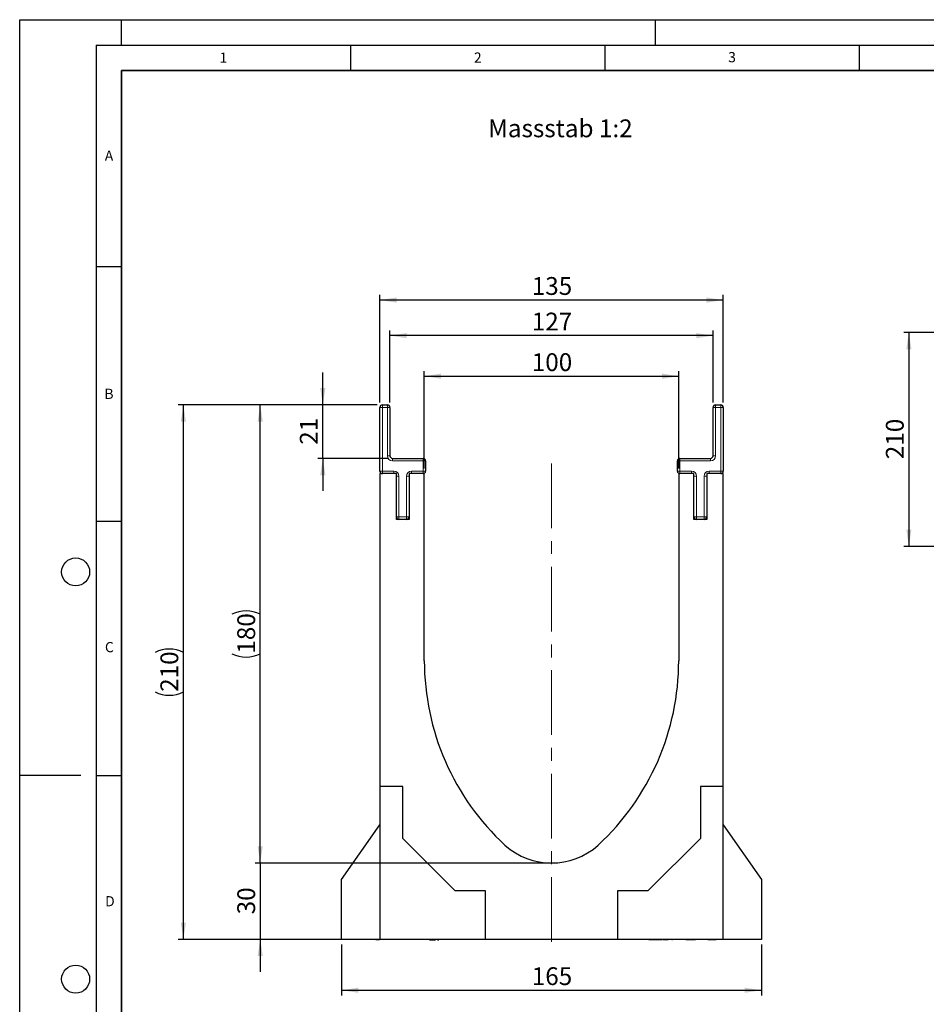
# Model space of a CAD drawing. Units: millimetres. Extents: x 0 to 420, y 0 to 297.
# Drawn here: x 0 to 178, y 104 to 297 of the extents above; entities that cross this region are included whole.
import ezdxf

# ---------------------------------------------------------------- set-up
doc = ezdxf.new("R2010")
doc.units = ezdxf.units.MM
doc.header["$PDSIZE"] = -1
doc.linetypes.add('CENTERX2', pattern=[20.32, 12.7, -2.54, 2.54, -2.54])
doc.layers.add('LINIEN-DICK', color=7, linetype='Continuous', lineweight=35)
for name, color, linetype in [('LINIEN-DÜNN', 7, 'Continuous'), ('SLD-0', 179, 'Continuous'), ('VORLAGE_TEXT', 7, 'Continuous')]:
    doc.layers.add(name, color=color, linetype=linetype)
doc.styles.add('SLDTEXTSTYLE0', font='TXT', dxfattribs={"width": 0.605})
doc.styles.add('SLDTEXTSTYLE2', font='TXT', dxfattribs={"width": 0.75})
doc.dimstyles.new('SLDDIMSTYLE0', dxfattribs={"dimtxt": 3.5, "dimasz": 3.302, "dimexe": 0, "dimexo": 0.0625, "dimgap": 0.875, "dimtad": 1, "dimlfac": 2, "dimrnd": 1e-09, "dimzin": 12, "dimdsep": 46, "dimtxsty": 'SLDTEXTSTYLE2', "dimsah": 1, "dimcen": 0.09, "dimadec": 0, "dimazin": 3, "dimtfac": 1, "dimtofl": 0, "dimtmove": 0, "dimatfit": 3, "dimfxl": 0, "dimfrac": 2, "dimtolj": 1, "dimtzin": 12, "dimarcsym": 0})
doc.dimstyles.new('SLDDIMSTYLE1', dxfattribs={"dimtxt": 3.5, "dimasz": 3.302, "dimexe": 0, "dimexo": 0.0625, "dimgap": 0.875, "dimtad": 1, "dimlfac": 2, "dimrnd": 1e-09, "dimzin": 12, "dimdsep": 46, "dimtxsty": 'SLDTEXTSTYLE2', "dimsah": 1, "dimcen": 0.09, "dimadec": 0, "dimazin": 3, "dimtfac": 1, "dimtmove": 0, "dimatfit": 0, "dimfxl": 0, "dimfrac": 2, "dimtolj": 1, "dimtzin": 12, "dimarcsym": 0})
doc.dimstyles.new('SLDDIMSTYLE2', dxfattribs={"dimtxt": 3.5, "dimasz": 3.302, "dimexe": 0, "dimexo": 0.0625, "dimgap": 0.875, "dimtad": 1, "dimlfac": 5, "dimrnd": 1e-09, "dimzin": 12, "dimdsep": 46, "dimtxsty": 'SLDTEXTSTYLE2', "dimsah": 1, "dimcen": 0.09, "dimadec": 0, "dimazin": 3, "dimtfac": 1, "dimtofl": 0, "dimtmove": 0, "dimatfit": 3, "dimfxl": 0, "dimfrac": 2, "dimtolj": 1, "dimtzin": 12, "dimarcsym": 0})

# ---------------------------------------------------------------- blocks, each defined once
blk = doc.blocks.new('_D')
at = {"layer": 'SLD-0'}
for p, q in [((70.28, 221.31), (46.28, 221.31)), ((47.28, 131.31), (47.28, 221.31)), ((103.53, 131.31), (46.28, 131.31))]:
    blk.add_line(p, q, dxfattribs=at)
for centre, start, end in [((44.5, 174.64), 63.4349, 116.5651), ((44.5, 177.99), 243.4349, 296.5651)]:
    blk.add_arc(centre, 6.21, start, end, dxfattribs=at)
for points in [[(47.28, 221.31), (46.77, 218.01), (47.79, 218.01)], [(47.28, 131.31), (47.79, 134.62), (46.77, 134.62)]]:
    blk.add_solid(points, dxfattribs=at)
at = {"layer": 'SLD-0', "insert": (42.77, 172.44), "char_height": 3.5, "attachment_point": 1, "rotation": 90, "style": 'SLDTEXTSTYLE2'}
blk.add_mtext('180', dxfattribs=at)
blk = doc.blocks.new('_D_1')
at = {"layer": 'SLD-0'}
for p, q in [((47.28, 131.31), (47.28, 137.66)), ((103.53, 131.31), (46.28, 131.31)), ((47.28, 131.31), (47.28, 116.31)), ((69.78, 116.31), (46.28, 116.31)), ((47.28, 116.31), (47.28, 109.96))]:
    blk.add_line(p, q, dxfattribs=at)
for points in [[(47.28, 131.31), (47.79, 134.62), (46.77, 134.62)], [(47.28, 116.31), (46.77, 113.01), (47.79, 113.01)]]:
    blk.add_solid(points, dxfattribs=at)
at = {"layer": 'SLD-0', "insert": (42.77, 121.23), "char_height": 3.5, "attachment_point": 1, "rotation": 90, "style": 'SLDTEXTSTYLE2'}
blk.add_mtext('30', dxfattribs=at)
blk = doc.blocks.new('_D_2')
at = {"layer": 'SLD-0'}
for p, q in [((63.28, 115.31), (63.28, 105.31)), ((145.78, 115.31), (145.78, 105.31)), ((63.28, 106.31), (145.78, 106.31))]:
    blk.add_line(p, q, dxfattribs=at)
for points in [[(63.28, 106.31), (66.58, 105.81), (66.58, 106.82)], [(145.78, 106.31), (142.48, 106.82), (142.48, 105.81)]]:
    blk.add_solid(points, dxfattribs=at)
at = {"layer": 'SLD-0', "insert": (100.65, 110.83), "char_height": 3.5, "attachment_point": 1, "style": 'SLDTEXTSTYLE2'}
blk.add_mtext('165', dxfattribs=at)
blk = doc.blocks.new('_D_3')
at = {"layer": 'SLD-0'}
for p, q in [((70.28, 221.31), (31.18, 221.31)), ((32.18, 116.31), (32.18, 221.31)), ((69.78, 116.31), (31.18, 116.31))]:
    blk.add_line(p, q, dxfattribs=at)
for centre, start, end in [((29.4, 167.14), 63.4349, 116.5651), ((29.4, 170.49), 243.4349, 296.5651)]:
    blk.add_arc(centre, 6.21, start, end, dxfattribs=at)
for points in [[(32.18, 221.31), (31.67, 218.01), (32.68, 218.01)], [(32.18, 116.31), (32.68, 119.62), (31.67, 119.62)]]:
    blk.add_solid(points, dxfattribs=at)
at = {"layer": 'SLD-0', "insert": (27.66, 164.94), "char_height": 3.5, "attachment_point": 1, "rotation": 90, "style": 'SLDTEXTSTYLE2'}
blk.add_mtext('210', dxfattribs=at)
blk = doc.blocks.new('_D_4')
at = {"layer": 'SLD-0'}
for p, q in [((72.78, 221.81), (72.78, 235.93)), ((136.28, 234.93), (72.78, 234.93)), ((136.28, 221.81), (136.28, 235.93))]:
    blk.add_line(p, q, dxfattribs=at)
for points in [[(72.78, 234.93), (76.08, 234.42), (76.08, 235.43)], [(136.28, 234.93), (132.98, 235.43), (132.98, 234.42)]]:
    blk.add_solid(points, dxfattribs=at)
at = {"layer": 'SLD-0', "insert": (100.65, 239.44), "char_height": 3.5, "attachment_point": 1, "style": 'SLDTEXTSTYLE2'}
blk.add_mtext('127', dxfattribs=at)
blk = doc.blocks.new('_D_5')
at = {"layer": 'SLD-0'}
for p, q in [((70.78, 221.81), (70.78, 242.91)), ((138.28, 241.91), (70.78, 241.91)), ((138.28, 221.81), (138.28, 242.91))]:
    blk.add_line(p, q, dxfattribs=at)
for points in [[(70.78, 241.91), (74.08, 241.41), (74.08, 242.42)], [(138.28, 241.91), (134.98, 242.42), (134.98, 241.41)]]:
    blk.add_solid(points, dxfattribs=at)
at = {"layer": 'SLD-0', "insert": (100.65, 246.43), "char_height": 3.5, "attachment_point": 1, "style": 'SLDTEXTSTYLE2'}
blk.add_mtext('135', dxfattribs=at)
blk = doc.blocks.new('_D_6')
at = {"layer": 'SLD-0'}
for p, q in [((79.53, 208.81), (79.53, 227.96)), ((79.53, 226.96), (129.53, 226.96)), ((129.53, 208.81), (129.53, 227.96))]:
    blk.add_line(p, q, dxfattribs=at)
for points in [[(79.53, 226.96), (82.83, 226.45), (82.83, 227.47)], [(129.53, 226.96), (126.23, 227.47), (126.23, 226.45)]]:
    blk.add_solid(points, dxfattribs=at)
at = {"layer": 'SLD-0', "insert": (100.65, 231.47), "char_height": 3.5, "attachment_point": 1, "style": 'SLDTEXTSTYLE2'}
blk.add_mtext('100', dxfattribs=at)
blk = doc.blocks.new('_D_7')
at = {"layer": 'SLD-0'}
for p, q in [((59.58, 221.31), (59.58, 227.66)), ((70.28, 221.31), (58.58, 221.31)), ((59.58, 210.81), (59.58, 221.31)), ((72.28, 210.81), (58.58, 210.81)), ((59.58, 210.81), (59.58, 204.46))]:
    blk.add_line(p, q, dxfattribs=at)
for points in [[(59.58, 221.31), (60.09, 224.62), (59.07, 224.62)], [(59.58, 210.81), (59.07, 207.51), (60.09, 207.51)]]:
    blk.add_solid(points, dxfattribs=at)
at = {"layer": 'SLD-0', "insert": (55.07, 213.48), "char_height": 3.5, "attachment_point": 1, "rotation": 90, "style": 'SLDTEXTSTYLE2'}
blk.add_mtext('21', dxfattribs=at)
blk = doc.blocks.new('_D_8')
at = {"layer": 'SLD-0'}
for p, q in [((186.79, 235.53), (173.76, 235.53)), ((174.76, 235.53), (174.76, 193.53)), ((186.59, 193.53), (173.76, 193.53))]:
    blk.add_line(p, q, dxfattribs=at)
for points in [[(174.76, 235.53), (174.26, 232.23), (175.27, 232.23)], [(174.76, 193.53), (175.27, 196.83), (174.26, 196.83)]]:
    blk.add_solid(points, dxfattribs=at)
at = {"layer": 'SLD-0', "insert": (170.25, 210.65), "char_height": 3.5, "attachment_point": 1, "rotation": 90, "style": 'SLDTEXTSTYLE2'}
blk.add_mtext('210', dxfattribs=at)

msp = doc.modelspace()

# ---------------------------------------------------------------- linework, layer by layer
at = {"color": 7, "linetype": 'Continuous', "lineweight": 25}
for p, q in [((70.7815, 208.3147), (70.7815, 220.8147)), ((71.2815, 221.3147), (72.2815, 221.3147)), ((72.7815, 220.8147), (72.7815, 211.3147)), ((136.2815, 211.3147), (136.2815, 220.8147)), ((136.7815, 221.3147), (137.7815, 221.3147)), ((138.2815, 220.8147), (138.2815, 208.3147)), ((73.2815, 210.8147), (79.2815, 210.8147)), ((79.7815, 210.3147), (79.7815, 208.3147)), ((129.2815, 208.3147), (129.2815, 210.3147)), ((129.7815, 210.8147), (135.7815, 210.8147)), ((74.0315, 207.8147), (70.7815, 207.8147)), ((70.7815, 207.8147), (70.7815, 146.3147)), ((74.0315, 198.8147), (74.0315, 207.8147)), ((76.5315, 207.8147), (76.5315, 198.8147)), ((79.5315, 207.8147), (76.5315, 207.8147)), ((79.5315, 171.0647), (79.5315, 207.8147)), ((129.5315, 207.8147), (129.5315, 171.0647)), ((132.5315, 207.8147), (129.5315, 207.8147)), ((132.5315, 198.8147), (132.5315, 207.8147)), ((135.0315, 207.8147), (135.0315, 198.8147)), ((138.2815, 207.8147), (135.0315, 207.8147)), ((138.2815, 146.3147), (138.2815, 207.8147)), ((76.5315, 198.8147), (74.0315, 198.8147)), ((135.0315, 198.8147), (132.5315, 198.8147)), ((75.2815, 146.3147), (70.7815, 146.3147)), ((70.7815, 146.3147), (70.7815, 116.3147)), ((75.2815, 136.1076), (75.2815, 146.3147)), ((133.7815, 146.3147), (133.7815, 136.1076)), ((138.2815, 146.3147), (133.7815, 146.3147)), ((138.2815, 116.3147), (138.2815, 146.3147)), ((63.2815, 128.1036), (70.7815, 138.8147)), ((138.2815, 138.8147), (145.7815, 128.1036)), ((85.5744, 125.8147), (75.2815, 136.1076)), ((133.7815, 136.1076), (123.4886, 125.8147)), ((63.2815, 116.3147), (63.2815, 128.1036)), ((145.7815, 128.1036), (145.7815, 116.3147)), ((91.5315, 125.8147), (85.5744, 125.8147)), ((91.5315, 116.3147), (91.5315, 125.8147)), ((117.5315, 125.8147), (117.5315, 116.3147)), ((123.4886, 125.8147), (117.5315, 125.8147)), ((70.7815, 116.3147), (63.2815, 116.3147)), ((91.5315, 116.3147), (70.7815, 116.3147)), ((73.6668, 116.3147), (73.6668, 116.2147)), ((77.0418, 116.2147), (77.0418, 116.3147)), ((77.5995, 116.3147), (77.5995, 116.2147)), ((79.3799, 116.2147), (79.3799, 116.3147)), ((80.5204, 116.2147), (80.5204, 116.3147)), ((80.5204, 116.2147), (80.7665, 116.2147)), ((80.7665, 116.2147), (80.7665, 116.3147)), ((80.7665, 116.2147), (81.7287, 116.2147)), ((81.7287, 116.2147), (81.7287, 116.3147)), ((82.1202, 116.3147), (82.1202, 116.2147)), ((82.1202, 116.2147), (82.3663, 116.2147)), ((82.3663, 116.3147), (82.3663, 116.2147)), ((117.5315, 116.3147), (91.5315, 116.3147)), ((138.2815, 116.3147), (117.5315, 116.3147)), ((121.3233, 116.2147), (121.3233, 116.3147)), ((123.6339, 116.2147), (123.6339, 116.3147)), ((123.9162, 116.2147), (123.6339, 116.2147)), ((123.9162, 116.2147), (123.9162, 116.3147)), ((125.0078, 116.2147), (123.9162, 116.2147)), ((124.1763, 116.2022), (124.1763, 116.2147)), ((125.0078, 116.2147), (125.0078, 116.3147)), ((125.2715, 116.2147), (125.0078, 116.2147)), ((125.2715, 116.2147), (125.2715, 116.3147)), ((126.2426, 116.2147), (125.2715, 116.2147)), ((126.2939, 116.3147), (126.2939, 116.2147)), ((126.4041, 116.2147), (126.4041, 116.3147)), ((126.5567, 116.2147), (126.4041, 116.2147)), ((126.5567, 116.2147), (126.5567, 116.3147)), ((127.4897, 116.2147), (126.5567, 116.2147)), ((127.5694, 116.3147), (127.5694, 116.2022)), ((128.3418, 116.2147), (128.1827, 116.2147)), ((128.9741, 116.3147), (128.9741, 116.2022)), ((130.9144, 116.2147), (130.9144, 116.3147)), ((131.7418, 116.2147), (130.9144, 116.2147)), ((131.3815, 116.2022), (131.3815, 116.2147)), ((131.7418, 116.2147), (131.7418, 116.3147)), ((131.901, 116.2147), (131.7418, 116.2147)), ((131.901, 116.2147), (131.901, 116.3147)), ((132.5164, 116.2147), (131.901, 116.2147)), ((132.5164, 116.2147), (132.5164, 116.3147)), ((132.6651, 116.2147), (132.5164, 116.2147)), ((132.6651, 116.2147), (132.6651, 116.3147)), ((132.8397, 116.2147), (132.6651, 116.2147)), ((132.9272, 116.3147), (132.9272, 116.2147)), ((133.8218, 116.2147), (133.8218, 116.3147)), ((135.2442, 116.2147), (135.2442, 116.3147)), ((135.5444, 116.2147), (135.2442, 116.2147)), ((135.5223, 116.2022), (135.5223, 116.2147)), ((135.5444, 116.2147), (135.5444, 116.3147)), ((135.8193, 116.2147), (135.5444, 116.2147)), ((135.7562, 116.2022), (135.7562, 116.2147)), ((135.8193, 116.3147), (135.8193, 116.2147)), ((136.6099, 116.2147), (135.8193, 116.2147)), ((136.6099, 116.2147), (136.6099, 116.3147)), ((136.9101, 116.2147), (136.6099, 116.2147)), ((136.9101, 116.2147), (136.9101, 116.3147)), ((145.7815, 116.3147), (138.2815, 116.3147))]:
    msp.add_line(p, q, dxfattribs=at)
at = {"color": 8, "linetype": 'Continuous', "lineweight": 18}
for p, q in [((70.7815, 220.8147), (71.2815, 220.8147)), ((71.2815, 220.8147), (71.2815, 221.3147)), ((71.2815, 220.8147), (71.2815, 208.3147)), ((72.2815, 220.8147), (71.2815, 220.8147)), ((72.2815, 220.8147), (72.2815, 221.3147)), ((72.2815, 211.3147), (72.2815, 220.8147)), ((72.2815, 220.8147), (72.7815, 220.8147)), ((136.2815, 220.8147), (136.7815, 220.8147)), ((136.7815, 221.3147), (136.7815, 220.8147)), ((136.7815, 220.8147), (136.7815, 211.3147)), ((137.7815, 220.8147), (136.7815, 220.8147)), ((137.7815, 221.3147), (137.7815, 220.8147)), ((138.2815, 220.8147), (137.7815, 220.8147)), ((137.7815, 208.3147), (137.7815, 220.8147)), ((72.2815, 211.3147), (72.7815, 211.3147)), ((136.2815, 211.3147), (136.7815, 211.3147)), ((73.2815, 210.3147), (73.2815, 210.8147)), ((79.2815, 210.3147), (73.2815, 210.3147)), ((79.2815, 210.3147), (79.2815, 210.8147)), ((79.2815, 208.3147), (79.2815, 210.3147)), ((79.2815, 210.3147), (79.7815, 210.3147)), ((129.7815, 210.3147), (129.2815, 210.3147)), ((129.7815, 210.8147), (129.7815, 210.3147)), ((135.7815, 210.3147), (129.7815, 210.3147)), ((129.7815, 210.3147), (129.7815, 208.3147)), ((135.7815, 210.8147), (135.7815, 210.3147)), ((70.7815, 208.3147), (71.2815, 208.3147)), ((71.2815, 208.3147), (73.5315, 208.3147)), ((71.2815, 207.8147), (71.2815, 208.3147)), ((73.5315, 207.8147), (73.5315, 208.3147)), ((74.0315, 207.3147), (74.5315, 207.3147)), ((74.5315, 207.3147), (74.5315, 199.3147)), ((76.0315, 199.3147), (76.0315, 207.3147)), ((76.5315, 207.3147), (76.0315, 207.3147)), ((77.0315, 208.3147), (79.2815, 208.3147)), ((77.0315, 208.3147), (77.0315, 207.8147)), ((79.2815, 208.3147), (79.2815, 207.8147)), ((79.2815, 208.3147), (79.7815, 208.3147)), ((129.7815, 208.3147), (129.2815, 208.3147)), ((129.7815, 208.3147), (129.7815, 207.8147)), ((129.7815, 208.3147), (132.0315, 208.3147)), ((132.0315, 208.3147), (132.0315, 207.8147)), ((133.0315, 207.3147), (132.5315, 207.3147)), ((133.0315, 207.3147), (133.0315, 199.3147)), ((134.5315, 207.3147), (135.0315, 207.3147)), ((134.5315, 199.3147), (134.5315, 207.3147)), ((135.5315, 207.8147), (135.5315, 208.3147)), ((135.5315, 208.3147), (137.7815, 208.3147)), ((137.7815, 207.8147), (137.7815, 208.3147)), ((138.2815, 208.3147), (137.7815, 208.3147)), ((74.0315, 199.3147), (74.5315, 199.3147)), ((74.5315, 199.3147), (76.0315, 199.3147)), ((74.5315, 198.8147), (74.5315, 199.3147)), ((76.5315, 199.3147), (76.0315, 199.3147)), ((76.0315, 198.8147), (76.0315, 199.3147)), ((133.0315, 199.3147), (132.5315, 199.3147)), ((133.0315, 199.3147), (133.0315, 198.8147)), ((133.0315, 199.3147), (134.5315, 199.3147)), ((134.5315, 199.3147), (135.0315, 199.3147)), ((134.5315, 199.3147), (134.5315, 198.8147)), ((128.0952, 116.3147), (128.0952, 116.2147)), ((129.4458, 116.2147), (129.4458, 116.3147))]:
    msp.add_line(p, q, dxfattribs=at)
at = {"color": 7, "linetype": 'Continuous', "lineweight": 25}
for centre, radius, start, end in [((71.2815, 220.8147), 0.5, 90, 180), ((72.2815, 220.8147), 0.5, 0, 90), ((136.7815, 220.8147), 0.5, 90, 180), ((137.7815, 220.8147), 0.5, 0, 90), ((73.2815, 211.3147), 0.5, 180, 270), ((135.7815, 211.3147), 0.5, 270, 0), ((79.2815, 210.3147), 0.5, 0, 90), ((129.7815, 210.3147), 0.5, 90, 180), ((71.2815, 208.3147), 0.5, 180, 270), ((79.2815, 208.3147), 0.5, 270, 0), ((129.7815, 208.3147), 0.5, 180, 270), ((137.7815, 208.3147), 0.5, 270, 0), ((74.5315, 199.3147), 0.5, 180, 270), ((76.0315, 199.3147), 0.5, 270, 0), ((133.0315, 199.3147), 0.5, 180, 270), ((134.5315, 199.3147), 0.5, 270, 0), ((128.9416, 171.0647), 49.4102, 180, 227.193664), ((80.1213, 171.0647), 49.4102, 312.806336, 0), ((104.5315, 145.0647), 13.75, 228.198156, 311.801844)]:
    msp.add_arc(centre, radius, start, end, dxfattribs=at)
at = {"color": 8, "linetype": 'Continuous', "lineweight": 18}
for centre, start, end in [((73.2815, 211.3147), 180, 270), ((135.7815, 211.3147), 270, 0), ((73.5315, 207.3147), 0, 90), ((77.0315, 207.3147), 90, 180), ((132.0315, 207.3147), 0, 90), ((135.5315, 207.3147), 90, 180)]:
    msp.add_arc(centre, 1, start, end, dxfattribs=at)
at = {"color": 7, "linetype": 'Continuous', "lineweight": 25}
msp.add_open_spline([(70.0315, 116.3147), (70.0603, 116.3147), (70.1144, 116.3147), (70.5096, 116.3147), (70.694, 116.3147)], degree=3, knots=[0, 0, 0, 0, 0.53354918, 1, 1, 1, 1], dxfattribs=at)
at = {"layer": 'LINIEN-DICK'}
for p, q in [((20, 287), (20, 10)), ((410, 287), (20, 287))]:
    msp.add_line(p, q, dxfattribs=at)
at = {"layer": 'LINIEN-DÜNN'}
for p, q in [((0, 0), (0, 297)), ((0, 297), (420, 297)), ((20, 292), (20, 297)), ((125, 292), (125, 297)), ((15, 292), (415, 292)), ((15, 292), (15, 5)), ((65, 292), (65, 287)), ((115, 292), (115, 287)), ((165, 292), (165, 287)), ((15, 248.5), (20, 248.5)), ((15, 198.5), (20, 198.5)), ((12, 148.5), (0, 148.5)), ((15, 148.5), (20, 148.5))]:
    msp.add_line(p, q, dxfattribs=at)
for centre in [(11, 188.5), (11, 108.5)]:
    msp.add_circle(centre, 2.75, dxfattribs=at)
at = {"layer": 'SLD-0', "linetype": 'CENTERX2', "lineweight": 18}
msp.add_line((104.5315, 209.8147), (104.5315, 114.3147), dxfattribs=at)
at = {"layer": 'SLD-0'}
msp.add_point((104.5315, 131.3147), dxfattribs=at)

# ---------------------------------------------------------------- texts
at = {"layer": 'SLD-0', "insert": (92.0754, 277.4067), "char_height": 3.5, "attachment_point": 1, "style": 'SLDTEXTSTYLE2'}
msp.add_mtext('Massstab 1:2', dxfattribs=at)
at = {"layer": 'VORLAGE_TEXT', "char_height": 2, "attachment_point": 2, "style": 'SLDTEXTSTYLE0'}
for s, insert in [('1', (40.051, 290.553)), ('2', (90.0332, 290.5567)), ('3', (140.0166, 290.6379)), ('A', (17.561, 271.2966)), ('B', (17.5517, 224.4926)), ('C', (17.6275, 174.7262)), ('D', (17.7359, 124.8018))]:
    msp.add_mtext(s, dxfattribs=dict(at, insert=insert))

# ---------------------------------------------------------------- dimensions: what is measured, and where the dimension line sits
at = {"layer": 'SLD-0'}
for base, p1, p2, angle, dimstyle, picture, middle in [((70.7815, 241.9141), (138.2815, 220.8147), (70.7815, 220.8147), 0, 'SLDDIMSTYLE0', '_D_5', (104.5315, 241.9141)), ((174.7631, 193.5314), (187.7871, 235.5314), (187.5871, 193.5314), 90, 'SLDDIMSTYLE2', '_D_8', (174.7631, 214.5314)), ((59.5793, 221.3147), (73.2815, 210.8147), (71.2815, 221.3147), 90, 'SLDDIMSTYLE1', '_D_7', (59.5793, 216.0647)), ((47.2815, 116.3147), (104.5315, 131.3147), (70.7815, 116.3147), 90, 'SLDDIMSTYLE1', '_D_1', (47.2815, 123.8147))]:
    dim = msp.add_linear_dim(base=base, p1=p1, p2=p2, angle=angle, dimstyle=dimstyle, dxfattribs=at)
    dim.commit()
    dim.dimension.update_dxf_attribs({"geometry": picture, "text_midpoint": middle, "dimtype": 160})
for base, p1, p2, picture, middle in [((72.7815, 234.9264), (136.2815, 220.8147), (72.7815, 220.8147), '_D_4', (104.5315, 234.9264)), ((129.5315, 226.9605), (79.5315, 207.8147), (129.5315, 207.8147), '_D_6', (104.5315, 226.9605)), ((145.7815, 106.3147), (63.2815, 116.3147), (145.7815, 116.3147), '_D_2', (104.5315, 106.3147))]:
    dim = msp.add_linear_dim(base=base, p1=p1, p2=p2, dimstyle='SLDDIMSTYLE0', dxfattribs=at)
    dim.commit()
    dim.dimension.update_dxf_attribs({"geometry": picture, "text_midpoint": middle, "dimtype": 160})
for base, p1, picture, middle in [((32.1753, 221.3147), (70.7815, 116.3147), '_D_3', (32.1753, 168.8147)), ((47.2815, 221.3147), (104.5315, 131.3147), '_D', (47.2815, 176.3147))]:
    dim = msp.add_linear_dim(base=base, p1=p1, p2=(71.2815, 221.3147), angle=90, text='(<>)', dimstyle='SLDDIMSTYLE0', dxfattribs=at)
    dim.commit()
    dim.dimension.update_dxf_attribs({"geometry": picture, "text_midpoint": middle, "dimtype": 160})

doc.saveas('drawing.dxf')
